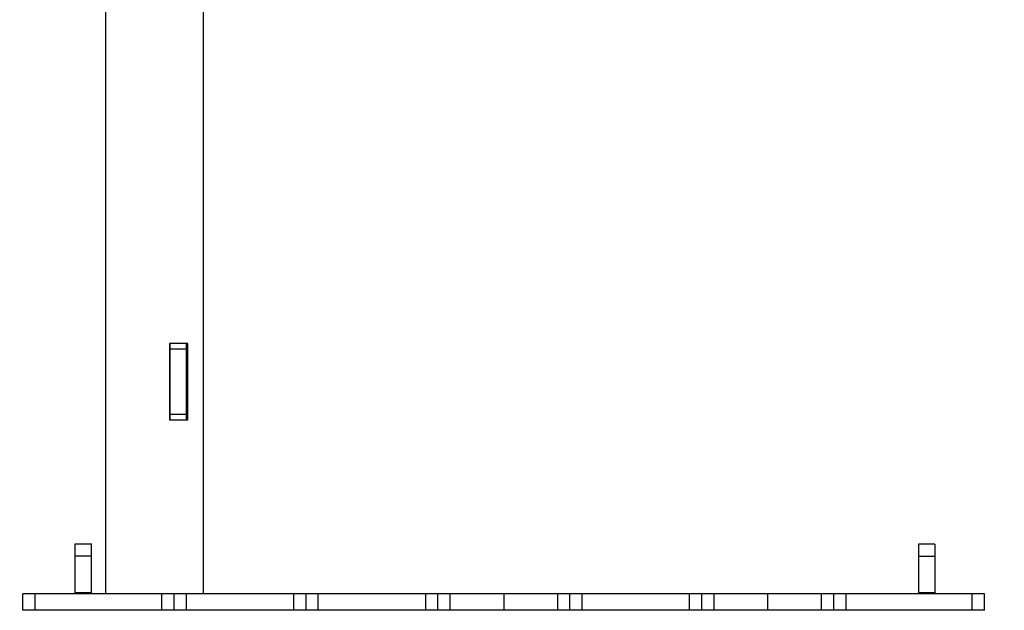
# Model space of a CAD drawing. Units: millimetres. Extents: x 527702 to 547190, y 113187 to 134920.
# Drawn here: x 535928 to 536832, y 127142 to 127684 of the extents above; entities that cross this region are included whole.
import ezdxf

# ---------------------------------------------------------------- set-up
doc = ezdxf.new("R2010")
doc.units = ezdxf.units.MM
doc.header["$PDSIZE"] = -1
doc.layers.add('размер', color=92, linetype='Continuous', lineweight=15)
doc.dimstyles.new('Размер М1.1', dxfattribs={"dimtxt": 300, "dimasz": 200, "dimexe": 1, "dimexo": 1, "dimgap": 50, "dimtad": 1, "dimdec": 0, "dimzin": 0, "dimtxsty": 'Standard', "dimcen": 2.5, "dimazin": 0, "dimtfac": 1, "dimtmove": 0, "dimatfit": 3, "dimfxl": 1, "dimtzin": 0, "dimarcsym": 0})

# ---------------------------------------------------------------- blocks, each defined once
blk = doc.blocks.new('*D7')
at = {"layer": 'Defpoints', "color": 0, "transparency": 16777216}
for p in [(528711.14, 131128.06), (536484.59, 131128.06), (536058.59, 120081.42)]:
    blk.add_point(p, dxfattribs=at)
at = {"layer": 'размер', "color": 0, "lineweight": -2, "transparency": 16777216}
for p, q in [((536483.59, 131128.06), (528710.14, 131128.06)), ((528711.14, 120281.42), (528711.14, 130928.06)), ((536057.59, 120081.42), (528710.14, 120081.42))]:
    blk.add_line(p, q, dxfattribs=at)
at = {"layer": 'размер', "color": 0, "transparency": 16777216}
for points in [[(528677.8, 130928.06), (528744.47, 130928.06), (528711.14, 131128.06)], [(528677.8, 120281.42), (528744.47, 120281.42), (528711.14, 120081.42)]]:
    blk.add_solid(points, dxfattribs=at)
at = {"layer": 'размер', "color": 0, "transparency": 16777216, "insert": (528161.14, 125604.74), "char_height": 700, "attachment_point": 5, "rotation": 90}
blk.add_mtext('10900', dxfattribs=at)
blk = doc.blocks.new('*D8')
at = {"layer": 'Defpoints', "color": 0, "transparency": 16777216}
for p in [(531625.58, 130130.03), (536498.09, 130130.03), (536073.59, 122181.42)]:
    blk.add_point(p, dxfattribs=at)
at = {"layer": 'размер', "color": 0, "lineweight": -2, "transparency": 16777216}
for p, q in [((536497.09, 130130.03), (531624.58, 130130.03)), ((531625.58, 122381.42), (531625.58, 129930.03)), ((536072.59, 122181.42), (531624.58, 122181.42))]:
    blk.add_line(p, q, dxfattribs=at)
at = {"layer": 'размер', "color": 0, "transparency": 16777216}
for points in [[(531592.25, 129930.03), (531658.92, 129930.03), (531625.58, 130130.03)], [(531592.25, 122381.42), (531658.92, 122381.42), (531625.58, 122181.42)]]:
    blk.add_solid(points, dxfattribs=at)
at = {"layer": 'размер', "color": 0, "transparency": 16777216, "insert": (531075.58, 126155.73), "char_height": 700, "attachment_point": 5, "rotation": 90}
blk.add_mtext('7900', dxfattribs=at)
blk = doc.blocks.new('*D9')
at = {"layer": 'Defpoints', "color": 0, "transparency": 16777216}
for p in [(542713.97, 131840.13), (542713.97, 127061.11), (534498.81, 127011.03)]:
    blk.add_point(p, dxfattribs=at)
at = {"layer": 'размер', "color": 0, "lineweight": -2, "transparency": 16777216}
for p, q in [((534498.81, 127012.03), (534498.81, 131841.13)), ((534698.81, 131840.13), (542513.97, 131840.13)), ((542713.97, 127062.11), (542713.97, 131841.13))]:
    blk.add_line(p, q, dxfattribs=at)
at = {"layer": 'размер', "color": 0, "transparency": 16777216}
for points in [[(534698.81, 131873.47), (534698.81, 131806.8), (534498.81, 131840.13)], [(542513.97, 131873.47), (542513.97, 131806.8), (542713.97, 131840.13)]]:
    blk.add_solid(points, dxfattribs=at)
at = {"layer": 'размер', "color": 0, "transparency": 16777216, "insert": (538606.39, 132390.13), "char_height": 700, "attachment_point": 5}
blk.add_mtext('8200', dxfattribs=at)
blk = doc.blocks.new('*D10')
at = {"layer": 'Defpoints', "color": 0, "transparency": 16777216}
for p in [(543713.64, 133910.17), (532397.81, 127026.03), (543713.64, 127026.03)]:
    blk.add_point(p, dxfattribs=at)
at = {"layer": 'размер', "color": 0, "lineweight": -2, "transparency": 16777216}
for p, q in [((532397.81, 127027.03), (532397.81, 133911.17)), ((532597.81, 133910.17), (543513.64, 133910.17)), ((543713.64, 127027.03), (543713.64, 133911.17))]:
    blk.add_line(p, q, dxfattribs=at)
at = {"layer": 'размер', "color": 0, "transparency": 16777216}
for points in [[(532597.81, 133943.51), (532597.81, 133876.84), (532397.81, 133910.17)], [(543513.64, 133943.51), (543513.64, 133876.84), (543713.64, 133910.17)]]:
    blk.add_solid(points, dxfattribs=at)
at = {"layer": 'размер', "color": 0, "transparency": 16777216, "insert": (538055.72, 134460.17), "char_height": 700, "attachment_point": 5}
blk.add_mtext('11300', dxfattribs=at)

msp = doc.modelspace()

# ---------------------------------------------------------------- linework, layer by layer
for p, q in [((536007.04, 128190.01), (536007.04, 127157)), ((536097.04, 127189.26), (536097.04, 127929)), ((536082.77, 127386.75), (536065.77, 127386.75)), ((536065.77, 127386.75), (536065.77, 127316.75)), ((536066.09, 127386.75), (536066.09, 127381.41)), ((536081.09, 127381.41), (536066.09, 127381.41)), ((536066.09, 127381.41), (536066.09, 127321.5)), ((536081.09, 127386.75), (536081.09, 127381.41)), ((536081.09, 127381.41), (536081.09, 127321.5)), ((536082.77, 127316.75), (536082.77, 127386.75)), ((536066.09, 127336.25), (536065.77, 127336.25)), ((536081.59, 127336.25), (536081.09, 127336.25)), ((536081.59, 127316.75), (536081.59, 127336.25)), ((536081.09, 127321.5), (536066.09, 127321.5)), ((536066.09, 127321.5), (536066.09, 127316.75)), ((536081.09, 127321.5), (536081.09, 127316.75)), ((536065.77, 127316.75), (536082.77, 127316.75)), ((535979.21, 127203.05), (535994.21, 127203.05)), ((536768.37, 127202.65), (536753.37, 127202.65)), ((535979.21, 127191.8), (535994.21, 127191.8)), ((535979.21, 127158.35), (535979.21, 127191.8)), ((535994.21, 127158.35), (535994.21, 127191.8)), ((536768.37, 127191.4), (536753.37, 127191.4)), ((536097.08, 127157), (536097.04, 127189.26)), ((535931.32, 127142), (535931.32, 127157)), ((535942.58, 127142), (535942.58, 127157)), ((536058.77, 127157), (535942.58, 127157)), ((535979.21, 127158.35), (535994.21, 127158.35)), ((535979.21, 127157), (535979.21, 127158.35)), ((535994.21, 127157), (535994.21, 127158.35)), ((536058.77, 127142), (536058.77, 127157)), ((536070.03, 127142), (536070.03, 127157)), ((536081.28, 127142), (536081.28, 127157)), ((536179.88, 127157), (536081.28, 127157)), ((536179.88, 127142), (536179.88, 127157)), ((536191.14, 127142), (536191.14, 127157)), ((536202.4, 127142), (536202.4, 127157)), ((536301.02, 127157), (536202.4, 127157)), ((536301.02, 127142), (536301.02, 127157)), ((536312.28, 127142), (536312.28, 127157)), ((536323.54, 127142), (536323.54, 127157)), ((536372.91, 127157), (536323.54, 127157)), ((536372.91, 127142), (536372.91, 127157)), ((536422.17, 127157), (536372.91, 127157)), ((536422.17, 127142), (536422.17, 127157)), ((536433.42, 127142), (536433.42, 127157)), ((536444.68, 127142), (536444.68, 127157)), ((536543.31, 127157), (536444.68, 127157)), ((536543.31, 127142), (536543.31, 127157)), ((536554.57, 127142), (536554.57, 127157)), ((536565.82, 127142), (536565.82, 127157)), ((536615.14, 127157), (536565.82, 127157)), ((536615.14, 127142), (536615.14, 127157)), ((536664.45, 127157), (536615.14, 127157)), ((536664.45, 127142), (536664.45, 127157)), ((536675.71, 127142), (536675.71, 127157)), ((536686.97, 127142), (536686.97, 127157)), ((536802.72, 127157), (536686.97, 127157)), ((536768.37, 127157.96), (536753.37, 127157.96)), ((536768.37, 127157.96), (536753.37, 127157.96)), ((536753.37, 127157.96), (536753.37, 127157.96)), ((536753.37, 127157.96), (536753.37, 127157)), ((536768.37, 127157.96), (536768.37, 127157.96)), ((536768.37, 127157.96), (536768.37, 127157)), ((536802.72, 127142), (536802.72, 127157)), ((536813.98, 127142), (536813.98, 127157)), ((535931.32, 127142), (535931.32, 127141.99)), ((536058.77, 127142), (535942.58, 127142)), ((536070.03, 127142), (536070.03, 127142)), ((536179.88, 127142), (536081.28, 127142)), ((536191.14, 127142), (536191.14, 127142)), ((536301.02, 127142), (536202.4, 127142)), ((536312.28, 127142), (536312.28, 127142)), ((536372.91, 127142), (536323.54, 127142)), ((536422.17, 127142), (536372.91, 127142)), ((536433.42, 127142), (536433.42, 127142)), ((536543.31, 127142), (536444.68, 127142)), ((536554.57, 127142), (536554.57, 127142)), ((536615.14, 127142), (536565.82, 127142)), ((536664.45, 127142), (536615.14, 127142)), ((536675.71, 127142), (536675.71, 127142)), ((536802.72, 127142), (536686.97, 127142)), ((536813.98, 127141.99), (536813.98, 127142))]:
    msp.add_line(p, q)
for points, knots in [([(535979.21, 127191.8), (535979.21, 127192.66), (535979.21, 127194.37), (535979.21, 127196.75), (535979.21, 127198.83), (535979.21, 127200.6), (535979.21, 127201.96), (535979.21, 127202.88), (535979.21, 127202.99), (535979.21, 127203.05)], [0, 0, 0, 0, 0.122984, 0.246707, 0.375943, 0.513027, 0.665895, 0.828245, 1, 1, 1, 1]), ([(535994.21, 127191.8), (535994.21, 127192.66), (535994.21, 127194.37), (535994.21, 127196.75), (535994.21, 127198.83), (535994.21, 127200.6), (535994.21, 127201.96), (535994.21, 127202.88), (535994.21, 127202.99), (535994.21, 127203.05)], [0, 0, 0, 0, 0.122984, 0.246707, 0.375943, 0.513027, 0.665895, 0.828245, 1, 1, 1, 1]), ([(536753.37, 127202.65), (536753.37, 127202.55), (536753.37, 127202.37), (536753.37, 127200.93), (536753.37, 127198.92), (536753.37, 127196.57), (536753.37, 127194.09), (536753.37, 127192.29), (536753.37, 127191.4)], [0, 0, 0, 0, 0.216909, 0.418567, 0.604781, 0.74113, 0.871107, 1, 1, 1, 1]), ([(536768.37, 127202.65), (536768.37, 127202.55), (536768.37, 127202.37), (536768.37, 127200.93), (536768.37, 127198.92), (536768.37, 127196.57), (536768.37, 127194.09), (536768.37, 127192.29), (536768.37, 127191.4)], [0, 0, 0, 0, 0.216909, 0.418567, 0.604781, 0.74113, 0.871107, 1, 1, 1, 1]), ([(536753.37, 127191.4), (536753.37, 127190.03), (536753.37, 127187.12), (536753.37, 127182.53), (536753.37, 127177.58), (536753.37, 127172.43), (536753.37, 127167.31), (536753.37, 127162.47), (536753.37, 127159.4), (536753.37, 127157.96)], [0, 0, 0, 0, 0.122253, 0.261834, 0.412004, 0.566033, 0.724182, 0.871415, 1, 1, 1, 1]), ([(536768.37, 127191.4), (536768.37, 127190.03), (536768.37, 127187.12), (536768.37, 127182.53), (536768.37, 127177.58), (536768.37, 127172.43), (536768.37, 127167.31), (536768.37, 127162.47), (536768.37, 127159.4), (536768.37, 127157.96)], [0, 0, 0, 0, 0.122253, 0.261834, 0.412004, 0.566033, 0.724182, 0.871415, 1, 1, 1, 1]), ([(535942.58, 127157), (535941.72, 127157), (535940, 127157), (535937.62, 127157), (535935.54, 127157), (535933.77, 127157), (535932.41, 127157), (535931.49, 127157), (535931.38, 127157), (535931.32, 127157)], [0, 0, 0, 0, 0.1230357, 0.2467961, 0.3760625, 0.5131789, 0.6660258, 0.8283308, 1, 1, 1, 1]), ([(536070.03, 127157), (536069.93, 127157), (536069.75, 127157), (536068.31, 127157), (536066.3, 127157), (536063.94, 127157), (536061.47, 127157), (536059.66, 127157), (536058.77, 127157)], [0, 0, 0, 0, 0.216906, 0.418529, 0.604727, 0.741082, 0.871088, 1, 1, 1, 1]), ([(536081.28, 127157), (536080.43, 127157), (536078.71, 127157), (536076.33, 127157), (536074.25, 127157), (536072.48, 127157), (536071.12, 127157), (536070.2, 127157), (536070.08, 127157), (536070.03, 127157)], [0, 0, 0, 0, 0.123036, 0.246821, 0.376086, 0.513184, 0.666033, 0.828321, 1, 1, 1, 1]), ([(536191.14, 127157), (536191.04, 127157), (536190.86, 127157), (536189.42, 127157), (536187.41, 127157), (536185.05, 127157), (536182.58, 127157), (536180.78, 127157), (536179.88, 127157)], [0, 0, 0, 0, 0.216821, 0.418434, 0.604663, 0.741053, 0.871072, 1, 1, 1, 1]), ([(536202.4, 127157), (536201.54, 127157), (536199.82, 127157), (536197.44, 127157), (536195.36, 127157), (536193.59, 127157), (536192.23, 127157), (536191.31, 127157), (536191.2, 127157), (536191.14, 127157)], [0, 0, 0, 0, 0.123, 0.246749, 0.376016, 0.513136, 0.665999, 0.828317, 1, 1, 1, 1]), ([(536312.28, 127157), (536312.19, 127157), (536312, 127157), (536310.56, 127157), (536308.55, 127157), (536306.2, 127157), (536303.72, 127157), (536301.92, 127157), (536301.02, 127157)], [0, 0, 0, 0, 0.216897, 0.418512, 0.604703, 0.741069, 0.871071, 1, 1, 1, 1]), ([(536323.54, 127157), (536322.68, 127157), (536320.97, 127157), (536318.59, 127157), (536316.5, 127157), (536314.74, 127157), (536313.37, 127157), (536312.45, 127157), (536312.34, 127157), (536312.28, 127157)], [0, 0, 0, 0, 0.123071, 0.246856, 0.37612, 0.513209, 0.666041, 0.828324, 1, 1, 1, 1]), ([(536433.42, 127157), (536433.33, 127157), (536433.15, 127157), (536431.7, 127157), (536429.7, 127157), (536427.34, 127157), (536424.86, 127157), (536423.06, 127157), (536422.17, 127157)], [0, 0, 0, 0, 0.216835, 0.418464, 0.604679, 0.741061, 0.871082, 1, 1, 1, 1]), ([(536444.68, 127157), (536443.83, 127157), (536442.11, 127157), (536439.73, 127157), (536437.65, 127157), (536435.88, 127157), (536434.52, 127157), (536433.6, 127157), (536433.48, 127157), (536433.42, 127157)], [0, 0, 0, 0, 0.123008, 0.246765, 0.376029, 0.513146, 0.66601, 0.828321, 1, 1, 1, 1]), ([(536554.57, 127157), (536554.47, 127157), (536554.29, 127157), (536552.85, 127157), (536550.84, 127157), (536548.48, 127157), (536546.01, 127157), (536544.2, 127157), (536543.31, 127157)], [0, 0, 0, 0, 0.216898, 0.41852, 0.604717, 0.741083, 0.871094, 1, 1, 1, 1]), ([(536565.82, 127157), (536564.97, 127157), (536563.25, 127157), (536560.87, 127157), (536558.79, 127157), (536557.02, 127157), (536555.66, 127157), (536554.74, 127157), (536554.63, 127157), (536554.57, 127157)], [0, 0, 0, 0, 0.12299, 0.246753, 0.376018, 0.513134, 0.665994, 0.828303, 1, 1, 1, 1]), ([(536675.71, 127157), (536675.61, 127157), (536675.43, 127157), (536673.99, 127157), (536671.98, 127157), (536669.63, 127157), (536667.15, 127157), (536665.35, 127157), (536664.45, 127157)], [0, 0, 0, 0, 0.216827, 0.41845, 0.604661, 0.741047, 0.871069, 1, 1, 1, 1]), ([(536686.97, 127157), (536686.11, 127157), (536684.39, 127157), (536682.01, 127157), (536679.93, 127157), (536678.17, 127157), (536676.8, 127157), (536675.88, 127157), (536675.77, 127157), (536675.71, 127157)], [0, 0, 0, 0, 0.123021, 0.246773, 0.376038, 0.513149, 0.666008, 0.828319, 1, 1, 1, 1]), ([(536813.98, 127157), (536813.88, 127157), (536813.7, 127157), (536812.26, 127157), (536810.25, 127157), (536807.9, 127157), (536805.42, 127157), (536803.62, 127157), (536802.72, 127157)], [0, 0, 0, 0, 0.216906, 0.418529, 0.604728, 0.741087, 0.871088, 1, 1, 1, 1]), ([(535942.58, 127142), (535941.72, 127142), (535940, 127142), (535937.62, 127142), (535935.54, 127142), (535933.77, 127142), (535932.41, 127142), (535931.49, 127142), (535931.38, 127142), (535931.32, 127142)], [0, 0, 0, 0, 0.123036, 0.246796, 0.376063, 0.513179, 0.666026, 0.828331, 1, 1, 1, 1]), ([(536070.03, 127142), (536069.93, 127142), (536069.75, 127142), (536068.31, 127142), (536066.3, 127142), (536063.94, 127142), (536061.47, 127142), (536059.66, 127142), (536058.77, 127142)], [0, 0, 0, 0, 0.216906, 0.418529, 0.604727, 0.741082, 0.871088, 1, 1, 1, 1]), ([(536081.28, 127142), (536080.43, 127142), (536078.71, 127142), (536076.33, 127142), (536074.25, 127142), (536072.48, 127142), (536071.12, 127142), (536070.2, 127142), (536070.08, 127142), (536070.03, 127142)], [0, 0, 0, 0, 0.1230361, 0.2468207, 0.3760861, 0.5131842, 0.6660334, 0.8283211, 1, 1, 1, 1]), ([(536191.14, 127142), (536191.04, 127142), (536190.86, 127142), (536189.42, 127142), (536187.41, 127142), (536185.05, 127142), (536182.58, 127142), (536180.78, 127142), (536179.88, 127142)], [0, 0, 0, 0, 0.216821, 0.418434, 0.604663, 0.741053, 0.871072, 1, 1, 1, 1]), ([(536202.4, 127142), (536201.54, 127142), (536199.82, 127142), (536197.44, 127142), (536195.36, 127142), (536193.59, 127142), (536192.23, 127142), (536191.31, 127142), (536191.2, 127142), (536191.14, 127142)], [0, 0, 0, 0, 0.123, 0.246749, 0.376016, 0.513136, 0.665999, 0.828317, 1, 1, 1, 1]), ([(536312.28, 127142), (536312.19, 127142), (536312, 127142), (536310.56, 127142), (536308.55, 127142), (536306.2, 127142), (536303.72, 127142), (536301.92, 127142), (536301.02, 127142)], [0, 0, 0, 0, 0.216897, 0.418512, 0.604703, 0.741069, 0.871071, 1, 1, 1, 1]), ([(536323.54, 127142), (536322.68, 127142), (536320.97, 127142), (536318.59, 127142), (536316.5, 127142), (536314.74, 127142), (536313.37, 127142), (536312.45, 127142), (536312.34, 127142), (536312.28, 127142)], [0, 0, 0, 0, 0.123071, 0.246856, 0.37612, 0.513209, 0.666041, 0.828324, 1, 1, 1, 1]), ([(536433.42, 127142), (536433.33, 127142), (536433.15, 127142), (536431.7, 127142), (536429.7, 127142), (536427.34, 127142), (536424.86, 127142), (536423.06, 127142), (536422.17, 127142)], [0, 0, 0, 0, 0.216835, 0.418464, 0.604679, 0.741061, 0.871082, 1, 1, 1, 1]), ([(536444.68, 127142), (536443.83, 127142), (536442.11, 127142), (536439.73, 127142), (536437.65, 127142), (536435.88, 127142), (536434.52, 127142), (536433.6, 127142), (536433.48, 127142), (536433.42, 127142)], [0, 0, 0, 0, 0.123008, 0.246765, 0.376029, 0.513146, 0.66601, 0.828321, 1, 1, 1, 1]), ([(536554.57, 127142), (536554.47, 127142), (536554.29, 127142), (536552.85, 127142), (536550.84, 127142), (536548.48, 127142), (536546.01, 127142), (536544.2, 127142), (536543.31, 127142)], [0, 0, 0, 0, 0.216898, 0.41852, 0.604717, 0.741083, 0.871094, 1, 1, 1, 1]), ([(536565.82, 127142), (536564.97, 127142), (536563.25, 127142), (536560.87, 127142), (536558.79, 127142), (536557.02, 127142), (536555.66, 127142), (536554.74, 127142), (536554.63, 127142), (536554.57, 127142)], [0, 0, 0, 0, 0.12299, 0.246753, 0.376018, 0.513134, 0.665994, 0.828303, 1, 1, 1, 1]), ([(536675.71, 127142), (536675.61, 127142), (536675.43, 127142), (536673.99, 127142), (536671.98, 127142), (536669.63, 127142), (536667.15, 127142), (536665.35, 127142), (536664.45, 127142)], [0, 0, 0, 0, 0.216827, 0.41845, 0.604661, 0.741047, 0.871069, 1, 1, 1, 1]), ([(536686.97, 127142), (536686.11, 127142), (536684.39, 127142), (536682.01, 127142), (536679.93, 127142), (536678.17, 127142), (536676.8, 127142), (536675.88, 127142), (536675.77, 127142), (536675.71, 127142)], [0, 0, 0, 0, 0.123021, 0.246773, 0.376038, 0.513149, 0.666008, 0.828319, 1, 1, 1, 1]), ([(536813.98, 127142), (536813.88, 127142), (536813.7, 127142), (536812.26, 127142), (536810.25, 127142), (536807.9, 127142), (536805.42, 127142), (536803.62, 127142), (536802.72, 127142)], [0, 0, 0, 0, 0.216906, 0.418529, 0.604728, 0.741087, 0.871088, 1, 1, 1, 1])]:
    msp.add_open_spline(points, degree=3, knots=knots)

# ---------------------------------------------------------------- dimensions: what is measured, and where the dimension line sits
at = {"layer": 'размер'}
for base, p1, p2, text, picture, middle in [((543713.64, 133910.17), (532397.81, 127026.03), (543713.64, 127026.03), '11300', '*D10', (538055.72, 134460.17)), ((542713.97, 131840.13), (534498.81, 127011.03), (542713.97, 127061.11), '8200', '*D9', (538606.39, 132390.13))]:
    dim = msp.add_linear_dim(base=base, p1=p1, p2=p2, text=text, dimstyle='Размер М1.1', override={"dimtxt": 700, "dimgap": 200}, dxfattribs=at)
    dim.commit()
    dim.dimension.update_dxf_attribs({"geometry": picture, "text_midpoint": middle})
for base, p1, p2, text, picture, middle in [((528711.14, 131128.06), (536058.59, 120081.42), (536484.59, 131128.06), '10900', '*D7', (528161.14, 125604.74)), ((531625.58, 130130.03), (536073.59, 122181.42), (536498.09, 130130.03), '7900', '*D8', (531075.58, 126155.73))]:
    dim = msp.add_linear_dim(base=base, p1=p1, p2=p2, angle=90, text=text, dimstyle='Размер М1.1', override={"dimtxt": 700, "dimgap": 200}, dxfattribs=at)
    dim.commit()
    dim.dimension.update_dxf_attribs({"geometry": picture, "text_midpoint": middle})

doc.saveas('drawing.dxf')
